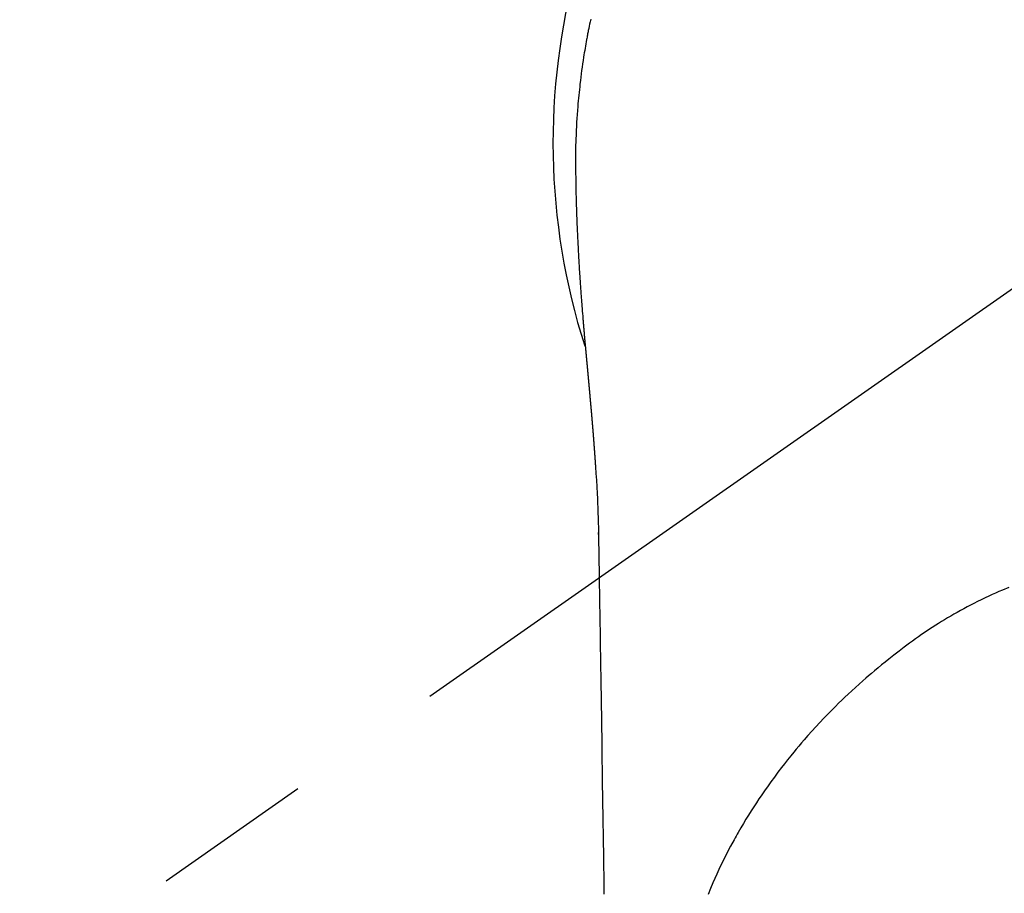
# Model space of a CAD drawing. Extents: x 84007 to 110129, y 210 to 8610.
# Drawn here: x 100689 to 100727, y 7268 to 7302 of the extents above; entities that cross this region are included whole.
import ezdxf

# ---------------------------------------------------------------- set-up
doc = ezdxf.new("R2010")
doc.units = 0
doc.header["$LTSCALE"] = 50
doc.header["$MEASUREMENT"] = 0
doc.linetypes.add('CENTER2', pattern=[1.125, 0.75, -0.125, 0.125, -0.125])
doc.layers.get('0').update_dxf_attribs({"linetype": 'CONTINUOUS'})
doc.layers.add('150-機器', color=8, linetype='CONTINUOUS')
doc.layers.add('160-文字', color=254, linetype='CONTINUOUS')
doc.styles.add('KH001', font='txt')
doc.dimstyles.new('KH1xx030', dxfattribs={"dimscale": 30, "dimtxt": 2, "dimasz": 0.6, "dimexe": 0.3, "dimexo": 1.2, "dimgap": 0.5, "dimtad": 3, "dimdec": 1, "dimdsep": 46, "dimlunit": 6, "dimtxsty": 'KH001', "dimblk": 'DOT', "dimcen": 1, "dimdle": 1, "dimclrd": 256, "dimclre": 256, "dimclrt": 256, "dimadec": 0, "dimazin": 0, "dimtfac": 1, "dimtdec": 1, "dimtix": 1, "dimtmove": 2, "dimatfit": 3, "dimldrblk": 'CLOSEDBLANK', "dimfxl": 1, "dimtolj": 1, "dimtzin": 0, "dimlwd": -1, "dimlwe": -1, "dimarcsym": 0})

# ---------------------------------------------------------------- blocks, each defined once
blk = doc.blocks.new('_ClosedBlank')
at = {"color": 0, "linetype": 'ByBlock', "lineweight": -2}
for p, q in [((-1, 0.1667), (0, 0)), ((-1, 0.1667), (-1, -0.1667)), ((0, 0), (-1, -0.1667))]:
    blk.add_line(p, q, dxfattribs=at)
blk = doc.blocks.new('_Dot')
at = {"color": 0, "linetype": 'ByBlock', "lineweight": -2}
blk.add_line((-0.5, 0), (-1, 0), dxfattribs=at)
at = {"color": 0, "linetype": 'ByBlock', "const_width": 0.5}
blk.add_lwpolyline([(-0.25, 0, 1), (0.25, 0, 1)], format="xyb", close=True, dxfattribs=at)

msp = doc.modelspace()

# ---------------------------------------------------------------- linework, layer by layer
at = {"layer": '150-機器', "color": 13, "linetype": 'CENTER2'}
msp.add_line((100735.294, 7297.628), (100491.276, 7126.765), dxfattribs=at)
at = {"layer": '150-機器', "color": 13, "linetype": 'Continuous'}
for points in [[(100710.827, 7302.432), (100710.804, 7302.326), (100710.786, 7302.24), (100710.769, 7302.155), (100710.751, 7302.069), (100710.734, 7301.983), (100710.725, 7301.941), (100710.717, 7301.898), (100710.708, 7301.856), (100710.7, 7301.813), (100710.692, 7301.77), (100710.684, 7301.727), (100710.676, 7301.684), (100710.668, 7301.641), (100710.653, 7301.555), (100710.637, 7301.469), (100710.622, 7301.383), (100710.607, 7301.297), (100710.593, 7301.211), (100710.578, 7301.125), (100710.564, 7301.039), (100710.551, 7300.952), (100710.531, 7300.822), (100710.511, 7300.693), (100710.493, 7300.563), (100710.475, 7300.433), (100710.458, 7300.302), (100710.441, 7300.172), (100710.425, 7300.042), (100710.41, 7299.911), (100710.398, 7299.802), (100710.386, 7299.693), (100710.374, 7299.584), (100710.363, 7299.475), (100710.353, 7299.365), (100710.343, 7299.256), (100710.333, 7299.147), (100710.324, 7299.037), (100710.312, 7298.884), (100710.301, 7298.731), (100710.291, 7298.577), (100710.281, 7298.424), (100710.277, 7298.358), (100710.274, 7298.292), (100710.27, 7298.226), (100710.267, 7298.161), (100710.264, 7298.073), (100710.261, 7297.985), (100710.257, 7297.897), (100710.253, 7297.809), (100710.249, 7297.72), (100710.244, 7297.632), (100710.239, 7297.543), (100710.236, 7297.455), (100710.235, 7297.386), (100710.235, 7297.317), (100710.236, 7297.248), (100710.236, 7297.179), (100710.237, 7297.072), (100710.237, 7296.964), (100710.238, 7296.856), (100710.238, 7296.748), (100710.239, 7296.67), (100710.24, 7296.592), (100710.24, 7296.514), (100710.241, 7296.436), (100710.242, 7296.382), (100710.243, 7296.329), (100710.244, 7296.275), (100710.244, 7296.221), (100710.246, 7296.137), (100710.247, 7296.053), (100710.249, 7295.969), (100710.25, 7295.885), (100710.252, 7295.818), (100710.253, 7295.752), (100710.254, 7295.686), (100710.255, 7295.619), (100710.257, 7295.541), (100710.26, 7295.463), (100710.262, 7295.385), (100710.264, 7295.307), (100710.266, 7295.237), (100710.268, 7295.168), (100710.27, 7295.098), (100710.272, 7295.028), (100710.275, 7294.947), (100710.278, 7294.866), (100710.281, 7294.786), (100710.284, 7294.705), (100710.287, 7294.639), (100710.289, 7294.574), (100710.292, 7294.509), (100710.294, 7294.444), (100710.297, 7294.378), (100710.3, 7294.312), (100710.302, 7294.247), (100710.305, 7294.181), (100710.309, 7294.109), (100710.312, 7294.037), (100710.316, 7293.965), (100710.319, 7293.893), (100710.322, 7293.838), (100710.325, 7293.784), (100710.327, 7293.729), (100710.33, 7293.675), (100710.335, 7293.582), (100710.339, 7293.49), (100710.344, 7293.398), (100710.349, 7293.306), (100710.352, 7293.25), (100710.356, 7293.194), (100710.359, 7293.139), (100710.362, 7293.083), (100710.366, 7293.011), (100710.37, 7292.938), (100710.375, 7292.865), (100710.379, 7292.793), (100710.384, 7292.706), (100710.39, 7292.619), (100710.395, 7292.532), (100710.401, 7292.445), (100710.407, 7292.346), (100710.414, 7292.247), (100710.421, 7292.148), (100710.428, 7292.049), (100710.432, 7291.994), (100710.436, 7291.939), (100710.44, 7291.884), (100710.444, 7291.828), (100710.449, 7291.754), (100710.454, 7291.68), (100710.459, 7291.606), (100710.465, 7291.532), (100710.471, 7291.447), (100710.477, 7291.363), (100710.484, 7291.278), (100710.491, 7291.193), (100710.499, 7291.092), (100710.507, 7290.99), (100710.515, 7290.889), (100710.524, 7290.787)], [(100710.524, 7290.787), (100710.524, 7290.78), (100710.525, 7290.773), (100710.526, 7290.766), (100710.526, 7290.759), (100710.527, 7290.752), (100710.527, 7290.745), (100710.528, 7290.738), (100710.528, 7290.731), (100710.529, 7290.724), (100710.53, 7290.717), (100710.53, 7290.71), (100710.531, 7290.703), (100710.531, 7290.696), (100710.532, 7290.69), (100710.532, 7290.683), (100710.533, 7290.677), (100710.534, 7290.67), (100710.534, 7290.663), (100710.535, 7290.656), (100710.535, 7290.649), (100710.536, 7290.642), (100710.537, 7290.634), (100710.537, 7290.627), (100710.538, 7290.62), (100710.538, 7290.613), (100710.539, 7290.606), (100710.539, 7290.599), (100710.54, 7290.592), (100710.541, 7290.585), (100710.541, 7290.578), (100710.542, 7290.571), (100710.542, 7290.564), (100710.543, 7290.557), (100710.544, 7290.55), (100710.544, 7290.543), (100710.545, 7290.536), (100710.545, 7290.529), (100710.546, 7290.522), (100710.547, 7290.515), (100710.547, 7290.507), (100710.548, 7290.5), (100710.548, 7290.493), (100710.549, 7290.486), (100710.55, 7290.479), (100710.55, 7290.472), (100710.551, 7290.465), (100710.552, 7290.458), (100710.552, 7290.451), (100710.553, 7290.443), (100710.553, 7290.436), (100710.554, 7290.429), (100710.555, 7290.422), (100710.555, 7290.415), (100710.556, 7290.408), (100710.556, 7290.401), (100710.557, 7290.394), (100710.558, 7290.386), (100710.558, 7290.379), (100710.559, 7290.372), (100710.56, 7290.365), (100710.56, 7290.358), (100710.561, 7290.351), (100710.561, 7290.343), (100710.562, 7290.336), (100710.563, 7290.329), (100710.563, 7290.322), (100710.564, 7290.315), (100710.565, 7290.307), (100710.565, 7290.3), (100710.566, 7290.294), (100710.566, 7290.287), (100710.567, 7290.28), (100710.568, 7290.272), (100710.568, 7290.265), (100710.569, 7290.258), (100710.57, 7290.251), (100710.57, 7290.244), (100710.571, 7290.236), (100710.571, 7290.229), (100710.572, 7290.222), (100710.573, 7290.215), (100710.573, 7290.207), (100710.574, 7290.2), (100710.575, 7290.193), (100710.575, 7290.186), (100710.576, 7290.178), (100710.576, 7290.171), (100710.576, 7290.164), (100710.577, 7290.157), (100710.577, 7290.149), (100710.578, 7290.142), (100710.579, 7290.135), (100710.579, 7290.128), (100710.58, 7290.12), (100710.581, 7290.113), (100710.581, 7290.106), (100710.582, 7290.098), (100710.583, 7290.091), (100710.583, 7290.084), (100710.584, 7290.076), (100710.585, 7290.069), (100710.585, 7290.062), (100710.586, 7290.054), (100710.587, 7290.047), (100710.587, 7290.04), (100710.588, 7290.033), (100710.588, 7290.025), (100710.589, 7290.018), (100710.59, 7290.011), (100710.59, 7290.003), (100710.591, 7289.996), (100710.592, 7289.988), (100710.592, 7289.981), (100710.593, 7289.974), (100710.594, 7289.966), (100710.594, 7289.959), (100710.595, 7289.952), (100710.596, 7289.944), (100710.596, 7289.937), (100710.597, 7289.93), (100710.598, 7289.923), (100710.598, 7289.916), (100710.599, 7289.908), (100710.6, 7289.901), (100710.6, 7289.894), (100710.601, 7289.886), (100710.602, 7289.879), (100710.602, 7289.871), (100710.603, 7289.864), (100710.604, 7289.857), (100710.604, 7289.849), (100710.605, 7289.842), (100710.606, 7289.834), (100710.606, 7289.827), (100710.607, 7289.819), (100710.608, 7289.812), (100710.608, 7289.804), (100710.609, 7289.797), (100710.61, 7289.79), (100710.61, 7289.782), (100710.611, 7289.775), (100710.612, 7289.767), (100710.612, 7289.76), (100710.613, 7289.752), (100710.614, 7289.745), (100710.614, 7289.737), (100710.615, 7289.73), (100710.616, 7289.722), (100710.616, 7289.715), (100710.617, 7289.707), (100710.618, 7289.7), (100710.619, 7289.692), (100710.619, 7289.685), (100710.62, 7289.677), (100710.621, 7289.67), (100710.621, 7289.662), (100710.622, 7289.655), (100710.623, 7289.647), (100710.623, 7289.64), (100710.624, 7289.632), (100710.625, 7289.625), (100710.625, 7289.617), (100710.626, 7289.61), (100710.627, 7289.602), (100710.627, 7289.595), (100710.628, 7289.587), (100710.629, 7289.58), (100710.629, 7289.572), (100710.63, 7289.564), (100710.631, 7289.557), (100710.632, 7289.549), (100710.632, 7289.543), (100710.633, 7289.535), (100710.634, 7289.528), (100710.634, 7289.52), (100710.635, 7289.512), (100710.636, 7289.505), (100710.636, 7289.497), (100710.637, 7289.49), (100710.638, 7289.482), (100710.638, 7289.474), (100710.639, 7289.467), (100710.64, 7289.459), (100710.641, 7289.452), (100710.641, 7289.444), (100710.642, 7289.436), (100710.643, 7289.429), (100710.643, 7289.421), (100710.644, 7289.413), (100710.645, 7289.406), (100710.645, 7289.398), (100710.646, 7289.391), (100710.647, 7289.383), (100710.648, 7289.375), (100710.648, 7289.368), (100710.649, 7289.36), (100710.65, 7289.352), (100710.65, 7289.345), (100710.651, 7289.337), (100710.652, 7289.329), (100710.653, 7289.322), (100710.653, 7289.314), (100710.654, 7289.306), (100710.655, 7289.299), (100710.655, 7289.291), (100710.656, 7289.283), (100710.657, 7289.276), (100710.657, 7289.268), (100710.658, 7289.26), (100710.659, 7289.252), (100710.66, 7289.245), (100710.66, 7289.237), (100710.661, 7289.229), (100710.662, 7289.222), (100710.662, 7289.214), (100710.663, 7289.206), (100710.664, 7289.198), (100710.665, 7289.191), (100710.665, 7289.183), (100710.666, 7289.175), (100710.667, 7289.168), (100710.667, 7289.161), (100710.668, 7289.153), (100710.669, 7289.145), (100710.67, 7289.137), (100710.67, 7289.13), (100710.671, 7289.122), (100710.672, 7289.114), (100710.672, 7289.106), (100710.673, 7289.099), (100710.674, 7289.091), (100710.675, 7289.083), (100710.675, 7289.075), (100710.676, 7289.067), (100710.677, 7289.06), (100710.677, 7289.052), (100710.678, 7289.044), (100710.679, 7289.036), (100710.68, 7289.028), (100710.68, 7289.021), (100710.681, 7289.013), (100710.682, 7289.005), (100710.683, 7288.997), (100710.683, 7288.989), (100710.684, 7288.981), (100710.685, 7288.974), (100710.685, 7288.966), (100710.686, 7288.958), (100710.687, 7288.95), (100710.688, 7288.942), (100710.688, 7288.934), (100710.689, 7288.927), (100710.69, 7288.919), (100710.69, 7288.911), (100710.691, 7288.903), (100710.692, 7288.895), (100710.693, 7288.887), (100710.693, 7288.879), (100710.694, 7288.871), (100710.695, 7288.864), (100710.696, 7288.856), (100710.696, 7288.848), (100710.697, 7288.84), (100710.698, 7288.832), (100710.698, 7288.824), (100710.699, 7288.816), (100710.7, 7288.808), (100710.701, 7288.8), (100710.701, 7288.792), (100710.702, 7288.785), (100710.703, 7288.778), (100710.704, 7288.77), (100710.704, 7288.762), (100710.705, 7288.754), (100710.706, 7288.746), (100710.707, 7288.738), (100710.707, 7288.73), (100710.708, 7288.722), (100710.709, 7288.714), (100710.709, 7288.706), (100710.71, 7288.698), (100710.711, 7288.69), (100710.712, 7288.682), (100710.712, 7288.674), (100710.713, 7288.666), (100710.714, 7288.658), (100710.715, 7288.65), (100710.715, 7288.642), (100710.716, 7288.634), (100710.717, 7288.626), (100710.718, 7288.618), (100710.718, 7288.61), (100710.719, 7288.602), (100710.72, 7288.594), (100710.72, 7288.586), (100710.721, 7288.578), (100710.722, 7288.57), (100710.723, 7288.562), (100710.723, 7288.554), (100710.724, 7288.546), (100710.725, 7288.538), (100710.726, 7288.53), (100710.726, 7288.522), (100710.727, 7288.514), (100710.728, 7288.506), (100710.729, 7288.498), (100710.729, 7288.49), (100710.73, 7288.482), (100710.731, 7288.474), (100710.732, 7288.466), (100710.732, 7288.458), (100710.733, 7288.45), (100710.734, 7288.442), (100710.735, 7288.433), (100710.735, 7288.425), (100710.736, 7288.417), (100710.737, 7288.41), (100710.737, 7288.402), (100710.738, 7288.394), (100710.739, 7288.386), (100710.74, 7288.378), (100710.74, 7288.37), (100710.741, 7288.362), (100710.742, 7288.353), (100710.743, 7288.345), (100710.743, 7288.337), (100710.744, 7288.329), (100710.745, 7288.321), (100710.746, 7288.313), (100710.746, 7288.305), (100710.747, 7288.297), (100710.748, 7288.288), (100710.749, 7288.28), (100710.749, 7288.272), (100710.75, 7288.264), (100710.751, 7288.256), (100710.752, 7288.248), (100710.752, 7288.24), (100710.753, 7288.231), (100710.754, 7288.223), (100710.755, 7288.215), (100710.755, 7288.207), (100710.756, 7288.199), (100710.757, 7288.19), (100710.758, 7288.182), (100710.758, 7288.174), (100710.759, 7288.166), (100710.76, 7288.158), (100710.761, 7288.149), (100710.761, 7288.141), (100710.762, 7288.133), (100710.763, 7288.125), (100710.764, 7288.117), (100710.764, 7288.108), (100710.765, 7288.1), (100710.766, 7288.092), (100710.766, 7288.084), (100710.767, 7288.076), (100710.768, 7288.067), (100710.769, 7288.059), (100710.769, 7288.051), (100710.77, 7288.043), (100710.771, 7288.035), (100710.772, 7288.027), (100710.772, 7288.019), (100710.773, 7288.011), (100710.774, 7288.002), (100710.775, 7287.994), (100710.775, 7287.986), (100710.776, 7287.977), (100710.777, 7287.969), (100710.778, 7287.961), (100710.778, 7287.953), (100710.779, 7287.944), (100710.78, 7287.936), (100710.781, 7287.928), (100710.781, 7287.919), (100710.782, 7287.911), (100710.783, 7287.903), (100710.784, 7287.895), (100710.784, 7287.886), (100710.785, 7287.878), (100710.786, 7287.87), (100710.787, 7287.861), (100710.787, 7287.853), (100710.788, 7287.845), (100710.789, 7287.836), (100710.79, 7287.828), (100710.79, 7287.82), (100710.791, 7287.811), (100710.792, 7287.803), (100710.793, 7287.795), (100710.793, 7287.786), (100710.794, 7287.778), (100710.795, 7287.769), (100710.796, 7287.761), (100710.796, 7287.753), (100710.797, 7287.744), (100710.798, 7287.736), (100710.799, 7287.728), (100710.799, 7287.719), (100710.8, 7287.711), (100710.801, 7287.702), (100710.802, 7287.694), (100710.802, 7287.686), (100710.803, 7287.677), (100710.804, 7287.669), (100710.805, 7287.661), (100710.805, 7287.653), (100710.806, 7287.645), (100710.807, 7287.636), (100710.808, 7287.628), (100710.808, 7287.619), (100710.809, 7287.611), (100710.81, 7287.602), (100710.811, 7287.594), (100710.811, 7287.586), (100710.812, 7287.577), (100710.813, 7287.569), (100710.814, 7287.56), (100710.814, 7287.552), (100710.815, 7287.543), (100710.816, 7287.535), (100710.817, 7287.526), (100710.817, 7287.518), (100710.818, 7287.509), (100710.819, 7287.501), (100710.82, 7287.493), (100710.82, 7287.484), (100710.821, 7287.476), (100710.822, 7287.467), (100710.823, 7287.459), (100710.823, 7287.45), (100710.824, 7287.442), (100710.825, 7287.433), (100710.826, 7287.425), (100710.826, 7287.416), (100710.827, 7287.408), (100710.828, 7287.399), (100710.828, 7287.391), (100710.829, 7287.382), (100710.83, 7287.373), (100710.831, 7287.365), (100710.831, 7287.356), (100710.832, 7287.348), (100710.833, 7287.339), (100710.834, 7287.331), (100710.834, 7287.322), (100710.835, 7287.314), (100710.836, 7287.305), (100710.837, 7287.297), (100710.837, 7287.288), (100710.838, 7287.28), (100710.839, 7287.272), (100710.84, 7287.263), (100710.84, 7287.255), (100710.841, 7287.246), (100710.842, 7287.238), (100710.843, 7287.229), (100710.843, 7287.22), (100710.844, 7287.212), (100710.845, 7287.203), (100710.846, 7287.195), (100710.846, 7287.186), (100710.847, 7287.177), (100710.848, 7287.169), (100710.849, 7287.16), (100710.849, 7287.152), (100710.85, 7287.143), (100710.851, 7287.134), (100710.852, 7287.126), (100710.852, 7287.117), (100710.853, 7287.108), (100710.854, 7287.1), (100710.854, 7287.091), (100710.855, 7287.082), (100710.856, 7287.074), (100710.857, 7287.065), (100710.857, 7287.057), (100710.858, 7287.048), (100710.859, 7287.039), (100710.86, 7287.031), (100710.86, 7287.022), (100710.861, 7287.013), (100710.862, 7287.005), (100710.863, 7286.996), (100710.863, 7286.987), (100710.864, 7286.978), (100710.865, 7286.97), (100710.866, 7286.961), (100710.866, 7286.952), (100710.867, 7286.944), (100710.868, 7286.935), (100710.868, 7286.926), (100710.869, 7286.918), (100710.87, 7286.909), (100710.871, 7286.901), (100710.871, 7286.892), (100710.872, 7286.884), (100710.873, 7286.875), (100710.874, 7286.866), (100710.874, 7286.858), (100710.875, 7286.849), (100710.876, 7286.84), (100710.877, 7286.831), (100710.877, 7286.823), (100710.878, 7286.814), (100710.879, 7286.805), (100710.88, 7286.796), (100710.88, 7286.788), (100710.881, 7286.779), (100710.882, 7286.77), (100710.882, 7286.761), (100710.883, 7286.752), (100710.884, 7286.744), (100710.885, 7286.735), (100710.885, 7286.726), (100710.886, 7286.717), (100710.887, 7286.709), (100710.888, 7286.7), (100710.888, 7286.691), (100710.889, 7286.682), (100710.89, 7286.673), (100710.89, 7286.664), (100710.891, 7286.656), (100710.892, 7286.647), (100710.893, 7286.638), (100710.893, 7286.629), (100710.894, 7286.62), (100710.895, 7286.612), (100710.896, 7286.603), (100710.896, 7286.594), (100710.897, 7286.585), (100710.898, 7286.576), (100710.898, 7286.567), (100710.899, 7286.559), (100710.9, 7286.55), (100710.901, 7286.541), (100710.901, 7286.532), (100710.902, 7286.524), (100710.903, 7286.515), (100710.903, 7286.506), (100710.904, 7286.497), (100710.905, 7286.489), (100710.906, 7286.48), (100710.906, 7286.471), (100710.907, 7286.462), (100710.908, 7286.453), (100710.909, 7286.444), (100710.909, 7286.435), (100710.91, 7286.426), (100710.911, 7286.417), (100710.911, 7286.409), (100710.912, 7286.4), (100710.913, 7286.391), (100710.914, 7286.382), (100710.914, 7286.373), (100710.915, 7286.364), (100710.916, 7286.355), (100710.916, 7286.346), (100710.917, 7286.337), (100710.918, 7286.328), (100710.919, 7286.319), (100710.919, 7286.31), (100710.92, 7286.301), (100710.921, 7286.292), (100710.921, 7286.283), (100710.922, 7286.274), (100710.923, 7286.265), (100710.924, 7286.257), (100710.924, 7286.248), (100710.925, 7286.239), (100710.926, 7286.23), (100710.926, 7286.221), (100710.927, 7286.212), (100710.928, 7286.203), (100710.929, 7286.194), (100710.929, 7286.185), (100710.93, 7286.176), (100710.931, 7286.167), (100710.931, 7286.158), (100710.932, 7286.15), (100710.933, 7286.141), (100710.933, 7286.132), (100710.934, 7286.123), (100710.935, 7286.114), (100710.936, 7286.105), (100710.936, 7286.096), (100710.937, 7286.086), (100710.938, 7286.077), (100710.938, 7286.068), (100710.939, 7286.059), (100710.94, 7286.05), (100710.94, 7286.041), (100710.941, 7286.032), (100710.942, 7286.023), (100710.943, 7286.014), (100710.943, 7286.005), (100710.944, 7285.996), (100710.945, 7285.987), (100710.945, 7285.978), (100710.946, 7285.969), (100710.947, 7285.96), (100710.947, 7285.951), (100710.948, 7285.942), (100710.949, 7285.932), (100710.95, 7285.923), (100710.95, 7285.914), (100710.951, 7285.905), (100710.952, 7285.896), (100710.952, 7285.887), (100710.953, 7285.878), (100710.953, 7285.869), (100710.953, 7285.86), (100710.954, 7285.851), (100710.955, 7285.841), (100710.955, 7285.832), (100710.956, 7285.823), (100710.957, 7285.814), (100710.958, 7285.805), (100710.958, 7285.796), (100710.959, 7285.787), (100710.96, 7285.777), (100710.96, 7285.769), (100710.961, 7285.76), (100710.962, 7285.751), (100710.962, 7285.742), (100710.963, 7285.733), (100710.964, 7285.724), (100710.964, 7285.714), (100710.965, 7285.705), (100710.966, 7285.696), (100710.966, 7285.687), (100710.967, 7285.678), (100710.968, 7285.668), (100710.968, 7285.659), (100710.969, 7285.65), (100710.97, 7285.641), (100710.971, 7285.632), (100710.971, 7285.622), (100710.972, 7285.613), (100710.973, 7285.604), (100710.973, 7285.595), (100710.974, 7285.586), (100710.975, 7285.576), (100710.975, 7285.567), (100710.976, 7285.558), (100710.977, 7285.549), (100710.977, 7285.539), (100710.978, 7285.53), (100710.979, 7285.521), (100710.979, 7285.512), (100710.98, 7285.502), (100710.981, 7285.493), (100710.981, 7285.484), (100710.982, 7285.475), (100710.983, 7285.465), (100710.983, 7285.456), (100710.984, 7285.447), (100710.985, 7285.437), (100710.985, 7285.428), (100710.986, 7285.419), (100710.987, 7285.41), (100710.987, 7285.4), (100710.988, 7285.392), (100710.989, 7285.383), (100710.989, 7285.373), (100710.99, 7285.364), (100710.99, 7285.355), (100710.991, 7285.345), (100710.992, 7285.336), (100710.992, 7285.327), (100710.993, 7285.317), (100710.994, 7285.308), (100710.994, 7285.299), (100710.995, 7285.289), (100710.996, 7285.28), (100710.996, 7285.271), (100710.997, 7285.261), (100710.998, 7285.252), (100710.998, 7285.243), (100710.999, 7285.233), (100711, 7285.224), (100711, 7285.215), (100711.001, 7285.205), (100711.002, 7285.196), (100711.002, 7285.187), (100711.003, 7285.177), (100711.004, 7285.168), (100711.004, 7285.158), (100711.005, 7285.149), (100711.005, 7285.14), (100711.006, 7285.13), (100711.007, 7285.121), (100711.007, 7285.112), (100711.008, 7285.102), (100711.009, 7285.093), (100711.009, 7285.084), (100711.01, 7285.074), (100711.011, 7285.065), (100711.011, 7285.055), (100711.012, 7285.046), (100711.013, 7285.037)], [(100711.013, 7285.037), (100711.03, 7284.777), (100711.046, 7284.517), (100711.061, 7284.257), (100711.075, 7283.997), (100711.084, 7283.812), (100711.093, 7283.626), (100711.1, 7283.441), (100711.107, 7283.255), (100711.113, 7283.062), (100711.119, 7282.869), (100711.123, 7282.676), (100711.127, 7282.482), (100711.128, 7282.395), (100711.13, 7282.307), (100711.131, 7282.22), (100711.132, 7282.132), (100711.134, 7282.012), (100711.136, 7281.893), (100711.138, 7281.773), (100711.14, 7281.653), (100711.142, 7281.52), (100711.145, 7281.387), (100711.147, 7281.254), (100711.149, 7281.121), (100711.151, 7281.001), (100711.153, 7280.882), (100711.155, 7280.763), (100711.157, 7280.643), (100711.159, 7280.506), (100711.161, 7280.37), (100711.164, 7280.233), (100711.166, 7280.097), (100711.17, 7279.863), (100711.173, 7279.629), (100711.177, 7279.395), (100711.181, 7279.161), (100711.185, 7278.928), (100711.188, 7278.694), (100711.192, 7278.461), (100711.196, 7278.228), (100711.2, 7277.97), (100711.204, 7277.713), (100711.208, 7277.456), (100711.212, 7277.198), (100711.216, 7276.953), (100711.219, 7276.707), (100711.223, 7276.461), (100711.227, 7276.216), (100711.234, 7275.786), (100711.24, 7275.356), (100711.247, 7274.926), (100711.254, 7274.495), (100711.259, 7274.081), (100711.265, 7273.667), (100711.27, 7273.253), (100711.276, 7272.839), (100711.286, 7272.099), (100711.297, 7271.358), (100711.308, 7270.618), (100711.32, 7269.878), (100711.325, 7269.517), (100711.331, 7269.156), (100711.337, 7268.795), (100711.342, 7268.434)], [(100711.128, 7282.405), (100711.128, 7282.406), (100711.128, 7282.407), (100711.128, 7282.408), (100711.128, 7282.409), (100711.128, 7282.41), (100711.128, 7282.411), (100711.128, 7282.412), (100711.128, 7282.413), (100711.128, 7282.414), (100711.128, 7282.415), (100711.128, 7282.416), (100711.128, 7282.417), (100711.128, 7282.418), (100711.128, 7282.419), (100711.128, 7282.42), (100711.128, 7282.421), (100711.128, 7282.422), (100711.128, 7282.423), (100711.128, 7282.424), (100711.128, 7282.425), (100711.128, 7282.426), (100711.128, 7282.427), (100711.128, 7282.428), (100711.128, 7282.429), (100711.128, 7282.43), (100711.128, 7282.431), (100711.128, 7282.432), (100711.128, 7282.433), (100711.128, 7282.434), (100711.128, 7282.435), (100711.128, 7282.436), (100711.128, 7282.437), (100711.128, 7282.438), (100711.128, 7282.439), (100711.128, 7282.44), (100711.128, 7282.441), (100711.127, 7282.442), (100711.127, 7282.443), (100711.127, 7282.444), (100711.127, 7282.445), (100711.127, 7282.446), (100711.127, 7282.447), (100711.127, 7282.448), (100711.127, 7282.449), (100711.127, 7282.45), (100711.127, 7282.451), (100711.127, 7282.452), (100711.127, 7282.453), (100711.127, 7282.454), (100711.127, 7282.455), (100711.127, 7282.456), (100711.127, 7282.457), (100711.127, 7282.458), (100711.127, 7282.459), (100711.127, 7282.46), (100711.127, 7282.461), (100711.127, 7282.462), (100711.127, 7282.463), (100711.127, 7282.464), (100711.127, 7282.465), (100711.127, 7282.466), (100711.127, 7282.467), (100711.127, 7282.468), (100711.127, 7282.469), (100711.127, 7282.47), (100711.127, 7282.471), (100711.127, 7282.472), (100711.127, 7282.473), (100711.127, 7282.474), (100711.127, 7282.475), (100711.127, 7282.476), (100711.127, 7282.477), (100711.127, 7282.478), (100711.127, 7282.479), (100711.127, 7282.48), (100711.127, 7282.481), (100711.127, 7282.482)], [(100727.062, 7280.356), (100726.812, 7280.251), (100726.679, 7280.193), (100726.546, 7280.134), (100726.413, 7280.074), (100726.281, 7280.013), (100726.137, 7279.945), (100725.993, 7279.876), (100725.851, 7279.806), (100725.708, 7279.735), (100725.575, 7279.666), (100725.443, 7279.597), (100725.311, 7279.526), (100725.18, 7279.454), (100725.054, 7279.384), (100724.929, 7279.313), (100724.805, 7279.241), (100724.681, 7279.168), (100724.566, 7279.098), (100724.451, 7279.028), (100724.336, 7278.956), (100724.222, 7278.884), (100724.085, 7278.795), (100723.948, 7278.704), (100723.811, 7278.613), (100723.676, 7278.521), (100723.557, 7278.438), (100723.438, 7278.355), (100723.32, 7278.271), (100723.203, 7278.186), (100723.001, 7278.035), (100722.801, 7277.882), (100722.602, 7277.727), (100722.405, 7277.57), (100722.264, 7277.456), (100722.123, 7277.342), (100721.982, 7277.227), (100721.843, 7277.11), (100721.73, 7277.016), (100721.618, 7276.92), (100721.507, 7276.824), (100721.396, 7276.728), (100721.251, 7276.6), (100721.108, 7276.471), (100720.966, 7276.341), (100720.824, 7276.21), (100720.699, 7276.092), (100720.574, 7275.972), (100720.45, 7275.852), (100720.327, 7275.731), (100720.174, 7275.578), (100720.023, 7275.424), (100719.873, 7275.269), (100719.724, 7275.112), (100719.568, 7274.944), (100719.414, 7274.774), (100719.262, 7274.602), (100719.111, 7274.43), (100719.01, 7274.312), (100718.909, 7274.193), (100718.81, 7274.074), (100718.711, 7273.954), (100718.591, 7273.806), (100718.472, 7273.657), (100718.355, 7273.507), (100718.238, 7273.356), (100718.098, 7273.171), (100717.959, 7272.985), (100717.822, 7272.797), (100717.687, 7272.607), (100717.604, 7272.49), (100717.522, 7272.372), (100717.441, 7272.254), (100717.36, 7272.135), (100717.258, 7271.98), (100717.156, 7271.825), (100717.056, 7271.669), (100716.958, 7271.512), (100716.855, 7271.346), (100716.754, 7271.178), (100716.655, 7271.01), (100716.557, 7270.84), (100716.515, 7270.767), (100716.474, 7270.694), (100716.433, 7270.62), (100716.392, 7270.547), (100716.26, 7270.303), (100716.131, 7270.057), (100716.006, 7269.81), (100715.884, 7269.561), (100715.804, 7269.391), (100715.725, 7269.221), (100715.648, 7269.05), (100715.572, 7268.878), (100715.476, 7268.653), (100715.383, 7268.426)], [(100711.23, 7276.368), (100711.23, 7276.37), (100711.23, 7276.371), (100711.23, 7276.373), (100711.23, 7276.374), (100711.23, 7276.376), (100711.23, 7276.378), (100711.23, 7276.379), (100711.23, 7276.381), (100711.23, 7276.383), (100711.23, 7276.384), (100711.23, 7276.386), (100711.23, 7276.388), (100711.23, 7276.389), (100711.23, 7276.391), (100711.23, 7276.393), (100711.23, 7276.394), (100711.23, 7276.396), (100711.23, 7276.398), (100711.23, 7276.399), (100711.23, 7276.401), (100711.23, 7276.403), (100711.23, 7276.404), (100711.23, 7276.406), (100711.23, 7276.408), (100711.23, 7276.409), (100711.23, 7276.411), (100711.23, 7276.412), (100711.23, 7276.414), (100711.23, 7276.416), (100711.229, 7276.417), (100711.229, 7276.419), (100711.229, 7276.421), (100711.229, 7276.422), (100711.229, 7276.424), (100711.229, 7276.426), (100711.229, 7276.427), (100711.229, 7276.429), (100711.229, 7276.431), (100711.229, 7276.432), (100711.229, 7276.434), (100711.229, 7276.436), (100711.229, 7276.437), (100711.229, 7276.439), (100711.229, 7276.441), (100711.229, 7276.442), (100711.229, 7276.444), (100711.229, 7276.445), (100711.229, 7276.447), (100711.229, 7276.449), (100711.229, 7276.45), (100711.229, 7276.452), (100711.229, 7276.454), (100711.229, 7276.455), (100711.229, 7276.457), (100711.229, 7276.459), (100711.229, 7276.46), (100711.229, 7276.462), (100711.229, 7276.464), (100711.229, 7276.465), (100711.229, 7276.467), (100711.229, 7276.469), (100711.229, 7276.47), (100711.229, 7276.472), (100711.229, 7276.474), (100711.229, 7276.475), (100711.229, 7276.477), (100711.229, 7276.479), (100711.229, 7276.48), (100711.229, 7276.482), (100711.229, 7276.483), (100711.229, 7276.485), (100711.229, 7276.487), (100711.229, 7276.488), (100711.229, 7276.49), (100711.229, 7276.492), (100711.229, 7276.493), (100711.229, 7276.495), (100711.229, 7276.497), (100711.229, 7276.498), (100711.228, 7276.5), (100711.228, 7276.502), (100711.228, 7276.503), (100711.228, 7276.505), (100711.228, 7276.507), (100711.228, 7276.508), (100711.228, 7276.51), (100711.228, 7276.512), (100711.228, 7276.513), (100711.228, 7276.515), (100711.228, 7276.516), (100711.228, 7276.518), (100711.228, 7276.52), (100711.228, 7276.521), (100711.228, 7276.523), (100711.228, 7276.525), (100711.228, 7276.526), (100711.228, 7276.528), (100711.228, 7276.53), (100711.228, 7276.531), (100711.228, 7276.533), (100711.228, 7276.535), (100711.228, 7276.536), (100711.228, 7276.538), (100711.228, 7276.54), (100711.228, 7276.541), (100711.228, 7276.543), (100711.228, 7276.545), (100711.228, 7276.546), (100711.228, 7276.548), (100711.228, 7276.549), (100711.228, 7276.551), (100711.228, 7276.553), (100711.228, 7276.554), (100711.228, 7276.556), (100711.228, 7276.558), (100711.228, 7276.559), (100711.228, 7276.561), (100711.228, 7276.563), (100711.228, 7276.564), (100711.228, 7276.566), (100711.228, 7276.568), (100711.228, 7276.569), (100711.228, 7276.571), (100711.228, 7276.573), (100711.228, 7276.574), (100711.228, 7276.576), (100711.228, 7276.578)]]:
    msp.add_lwpolyline(points, dxfattribs=at)
msp.add_arc((100735.294, 7297.628), 25.931, 0, 197.7244, dxfattribs=at)

# ---------------------------------------------------------------- leaders
at = {"layer": '160-文字', "annotation_type": 0, "has_hookline": 1, "hookline_direction": 0}
for points, text_width in [([(100609.34, 7305.879), (101395.325, 6213.832), (101413.325, 6213.832)], 1398.579), ([(100034.171, 7301.482), (101130.532, 5664.696), (101148.532, 5664.696)], 1240.203), ([(100301.058, 7301.31), (101162.335, 5941.534), (101180.335, 5941.534)], 1630.051)]:
    msp.add_leader(points, dimstyle='KH1xx030', override={"dimgap": 0.5, "dimtad": 1}, dxfattribs=dict(at, text_width=text_width))

doc.saveas('drawing.dxf')
